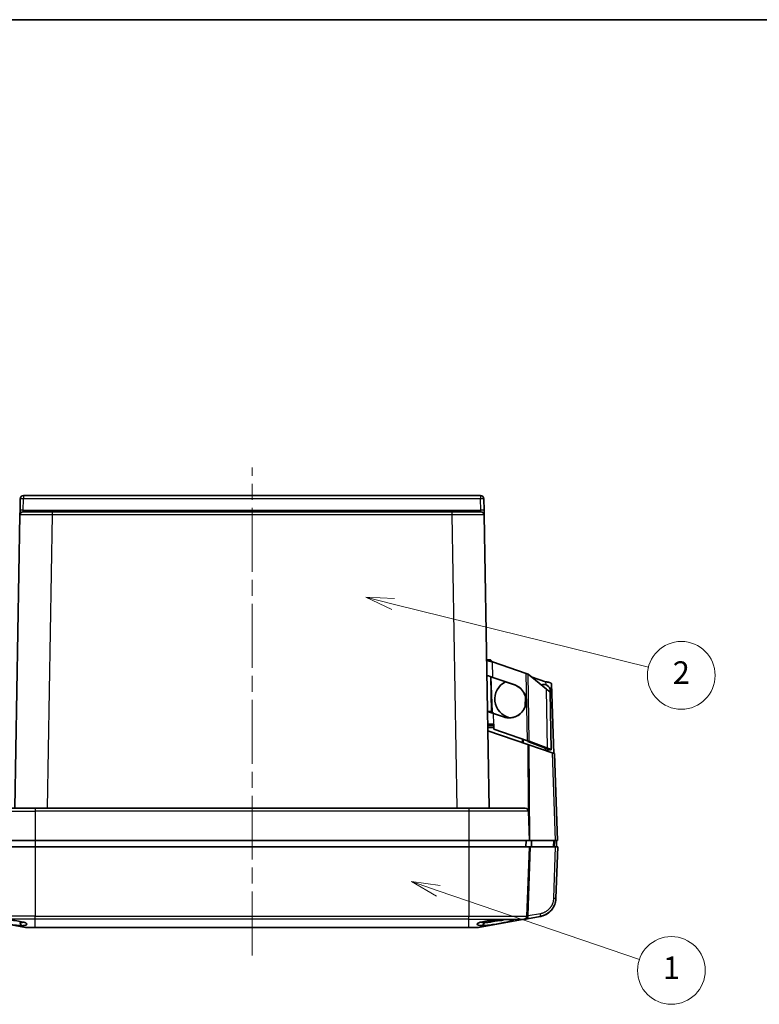
# Model space of a CAD drawing. Units: millimetres. Extents: x 51 to 2602, y 24 to 1012.
# Drawn here: x 514 to 743, y 706 to 1012 of the extents above; entities that cross this region are included whole.
import ezdxf

# ---------------------------------------------------------------- set-up
doc = ezdxf.new("R2010")
doc.units = ezdxf.units.MM
doc.header["$LTSCALE"] = 3.5
doc.linetypes.add('CHAIN', pattern=[0.3543, 0.2362, -0.0295, 0.0591, -0.0295])
for name, color, linetype, lineweight in [('Border (ISO)', 7, 'Continuous', 35), ('Centerline (ISO)', 131, 'Continuous', 18), ('Symbol (TK)', 100, 'Continuous', 18), ('Visible (ISO)', 7, 'Continuous', 35), ('Visible Narrow (ISO)', 7, 'Continuous', 25)]:
    doc.layers.add(name, color=color, linetype=linetype, lineweight=lineweight)
doc.styles.add('Note Text (TK2)', font='MS PGothic.ttf')

# ---------------------------------------------------------------- blocks, each defined once
blk = doc.blocks.new('図面枠 tk図枠')
at = {"layer": 'Border (ISO)'}
blk.add_line((14.5, 289), (405.5, 289), dxfattribs=at)
blk = doc.blocks.new('バルーン1')
at = {"layer": 'Symbol (TK)', "color": 100}
for p, q in [((179.813, 237.226), (177.386, 237.827)), ((179.933, 237.711), (177.386, 237.827)), ((177.386, 237.827), (179.692, 236.74)), ((179.813, 237.226), (202.424, 231.626))]:
    blk.add_line(p, q, dxfattribs=at)
at = {"layer": 'Symbol (TK)'}
blk.add_circle((205.326, 230.907), 3, dxfattribs=at)
at = {"layer": 'Symbol (TK)', "color": 7, "insert": (205.326, 230.89), "char_height": 2, "attachment_point": 5, "style": 'Note Text (TK2)'}
blk.add_mtext('2', dxfattribs=at)
blk = doc.blocks.new('バルーン2')
at = {"layer": 'Symbol (TK)', "color": 100}
for p, q in [((183.799, 211.82), (181.433, 212.629)), ((183.961, 212.293), (181.433, 212.629)), ((181.433, 212.629), (183.637, 211.347)), ((183.799, 211.82), (201.615, 205.728))]:
    blk.add_line(p, q, dxfattribs=at)
at = {"layer": 'Symbol (TK)'}
blk.add_circle((204.449, 204.759), 3, dxfattribs=at)
at = {"layer": 'Symbol (TK)', "color": 7, "insert": (204.449, 204.736), "char_height": 2, "attachment_point": 5, "style": 'Note Text (TK2)'}
blk.add_mtext('1', dxfattribs=at)

msp = doc.modelspace()

# ---------------------------------------------------------------- linework, layer by layer
at = {"layer": 'Centerline (ISO)', "linetype": 'CHAIN', "ltscale": 23.990969}
msp.add_line((585.579, 721.2652), (585.579, 872.65), dxfattribs=at)
at = {"layer": 'Visible (ISO)'}
for p, q in [((513.66, 859.3651), (513.7221, 862.9175)), ((514.7219, 863.9), (656.436, 863.9)), ((657.4979, 859.3651), (657.4359, 862.9175)), ((513.6348, 857.9175), (513.66, 859.3651)), ((523.6333, 858.9), (647.5247, 858.9)), ((657.5231, 857.9175), (657.4979, 859.3651)), ((513.6348, 857.9175), (512.0478, 767)), ((657.5231, 857.9175), (659.1101, 767)), ((658.3073, 812.9918), (659.5071, 813.0127)), ((660.1659, 812.3516), (670.5938, 808.7597)), ((659.5991, 807.7428), (659.7865, 797.007)), ((659.9797, 796.8032), (659.6223, 807.7348)), ((660.2503, 807.5185), (660.2188, 807.5179)), ((660.2188, 807.5179), (666.9594, 805.1961)), ((660.2503, 807.5185), (666.9908, 805.1967)), ((676.808, 803.9222), (671.1511, 808.5565)), ((672.1358, 807.7499), (676.5813, 806.2081)), ((678.0247, 802.9254), (678.016, 803.4253)), ((679.1094, 783.9695), (678.4029, 805.5763)), ((670.3456, 801.4784), (670.2457, 798.6195)), ((678.3362, 785.0777), (678.0247, 802.9254)), ((658.5867, 796.9861), (659.7865, 797.007)), ((660.4453, 796.3459), (663.5713, 795.2691)), ((658.6564, 792.9948), (660.5032, 793.0271)), ((658.665, 792.4998), (660.481, 792.4998)), ((658.6912, 791), (671.0398, 786.748)), ((659.8652, 792.4998), (659.8562, 793.0158)), ((660.1204, 792.4998), (660.1034, 793.0201)), ((660.4984, 791.5039), (660.4718, 793.0265)), ((660.4984, 791.5039), (660.5298, 791.5044)), ((670.9263, 787.912), (660.4984, 791.5039)), ((660.5298, 791.5044), (660.5032, 793.0271)), ((670.9577, 787.9125), (660.5298, 791.5044)), ((670.9577, 787.9125), (670.9263, 787.912)), ((671.0398, 786.748), (671.3475, 786.6421)), ((671.515, 787.7093), (671.1145, 787.7023)), ((676.7283, 785.5366), (671.1145, 787.7023)), ((671.3475, 786.6421), (678.6479, 784.1284)), ((677.1288, 785.5436), (671.515, 787.7093)), ((676.8731, 785.5391), (676.7283, 785.5366)), ((677.1288, 785.5436), (676.8731, 785.5391)), ((677.0652, 785.2456), (677.0855, 784.6664)), ((678.3362, 785.0777), (677.1364, 785.0568)), ((679.3136, 783.8991), (678.6479, 784.1284)), ((679.3136, 783.8991), (680.2529, 757)), ((500.9239, 767), (518.339, 767)), ((518.339, 767), (652.819, 767)), ((670.2341, 767), (652.819, 767)), ((671.2335, 766.0349), (671.549, 757)), ((518.3381, 755), (499.6081, 755)), ((518.339, 757), (499.609, 757)), ((518.3381, 755), (652.8198, 755)), ((518.339, 757), (652.819, 757)), ((652.819, 757), (671.549, 757)), ((652.8198, 755), (671.5498, 755)), ((670.549, 757), (670.4791, 755)), ((671.5498, 755), (670.798, 733.4706)), ((679.5952, 757), (671.549, 757)), ((671.5498, 755), (671.8787, 755)), ((671.8787, 755), (679.6974, 755)), ((679.3228, 757), (679.2529, 755)), ((679.5952, 757), (680.2529, 757)), ((680.3552, 755), (679.6974, 755)), ((679.7992, 739.0793), (680.3552, 755)), ((679.9447, 755), (680.0018, 756.5397)), ((680.0021, 756.6653), (679.9912, 757)), ((670.965, 732.6957), (674.8448, 733.3798)), ((515.395, 730.0152), (501.1857, 732.5207)), ((514.1367, 730.5439), (513.5528, 731.4938)), ((515.5686, 730), (518.3381, 730)), ((652.8198, 730), (518.3381, 730)), ((655.5893, 730), (652.8198, 730)), ((655.763, 730.0152), (669.9722, 732.5207)), ((657.0212, 730.5439), (657.6051, 731.4938)), ((669.9739, 732.521), (669.9957, 732.5248)), ((670.0524, 732.5348), (670.1483, 732.5517)), ((670.4671, 732.6079), (670.6128, 732.6336)), ((670.8508, 732.6756), (670.965, 732.6957))]:
    msp.add_line(p, q, dxfattribs=at)
for centre, radius, start, end in [((514.7219, 862.9), 1, 90, 179), ((656.436, 862.9), 1, 1, 90), ((514.6346, 857.9), 1, 90, 179), ((656.5233, 857.9), 1, 1, 90), ((666.8521, 800.8213), 6, 116.94978, 256.320274), ((676.0163, 803.3904), 2, 1, 113.509861), ((670.2341, 766), 1, 2, 90), ((669.7986, 733.5055), 1, 280, 358), ((515.5686, 731), 1, 260, 270), ((655.5893, 731), 1, 270, 280), ((660.849, 743.3362), 11.3362, 261.64795, 286.963971)]:
    msp.add_arc(centre, radius, start, end, dxfattribs=at)
msp.add_ellipse((674.6711, 734.3646), major_axis=(0.1736, -0.9848), ratio=0.33183723, start_param=6.28318501, end_param=6.28323511, dxfattribs=at)
for points, knots in [([(523.6333, 858.9), (523.4616, 858.9), (523.2915, 858.9), (522.9512, 858.9), (522.781, 858.9), (522.5189, 858.9), (522.4255, 858.9), (522.2147, 858.9), (522.0977, 858.9), (521.8651, 858.9), (521.7494, 858.9), (521.5192, 858.9), (521.4047, 858.9), (521.2296, 858.9), (521.1686, 858.9), (520.9603, 858.9), (520.8135, 858.9), (520.5218, 858.9), (520.3769, 858.9), (520.131, 858.9), (520.0291, 858.9), (519.7362, 858.9), (519.5476, 858.9), (519.1785, 858.9), (518.998, 858.9), (518.6106, 858.9), (518.4053, 858.9), (518.0708, 858.9), (517.9382, 858.9), (517.6489, 858.9), (517.494, 858.9), (517.1942, 858.9), (517.0493, 858.9), (516.8075, 858.9), (516.708, 858.9), (516.5152, 858.9), (516.422, 858.9), (516.2667, 858.9), (516.2032, 858.9), (516.0745, 858.9), (516.0098, 858.9), (515.8846, 858.9), (515.8241, 858.9), (515.7075, 858.9), (515.6513, 858.9), (515.5713, 858.9), (515.5461, 858.9), (515.4455, 858.9), (515.3735, 858.9), (515.2392, 858.9), (515.1766, 858.9), (515.0932, 858.9), (515.0688, 858.9), (515.0029, 858.9), (514.9635, 858.9), (514.8911, 858.9), (514.858, 858.9), (514.7984, 858.9), (514.7719, 858.9), (514.7458, 858.9), (514.7429, 858.9), (514.7189, 858.9), (514.7009, 858.9), (514.6714, 858.9), (514.6598, 858.9), (514.643, 858.9), (514.6378, 858.9), (514.635, 858.9), (514.6346, 858.9), (514.6346, 858.9)], [0, 0, 0, 0, 0.034993302, 0.034993302, 0.070841017, 0.070841017, 0.090909091, 0.090909091, 0.116499216, 0.116499216, 0.142226463, 0.142226463, 0.168001593, 0.168001593, 0.181818182, 0.181818182, 0.215282308, 0.215282308, 0.248767531, 0.248767531, 0.272727273, 0.272727273, 0.318300368, 0.318300368, 0.363636364, 0.363636364, 0.417718728, 0.417718728, 0.454545455, 0.454545455, 0.5, 0.5, 0.545454545, 0.545454545, 0.578794686, 0.578794686, 0.612132934, 0.612132934, 0.636363636, 0.636363636, 0.662629229, 0.662629229, 0.688881396, 0.688881396, 0.714949748, 0.714949748, 0.727272727, 0.727272727, 0.764888356, 0.764888356, 0.801966876, 0.801966876, 0.818181818, 0.818181818, 0.847264397, 0.847264397, 0.876328122, 0.876328122, 0.905347737, 0.905347737, 0.909090909, 0.909090909, 0.936652267, 0.936652267, 0.964062211, 0.964062211, 0.991084373, 0.991084373, 1, 1, 1, 1]), ([(647.5247, 858.9), (647.6964, 858.9), (647.8664, 858.9), (648.2067, 858.9), (648.3769, 858.9), (648.639, 858.9), (648.7324, 858.9), (648.9432, 858.9), (649.0602, 858.9), (649.2929, 858.9), (649.4085, 858.9), (649.6387, 858.9), (649.7532, 858.9), (649.9283, 858.9), (649.9893, 858.9), (650.1976, 858.9), (650.3444, 858.9), (650.6361, 858.9), (650.781, 858.9), (651.027, 858.9), (651.1288, 858.9), (651.4217, 858.9), (651.6103, 858.9), (651.9794, 858.9), (652.1599, 858.9), (652.5473, 858.9), (652.7526, 858.9), (653.0871, 858.9), (653.2198, 858.9), (653.509, 858.9), (653.6639, 858.9), (653.9637, 858.9), (654.1086, 858.9), (654.3504, 858.9), (654.4499, 858.9), (654.6427, 858.9), (654.7359, 858.9), (654.8912, 858.9), (654.9548, 858.9), (655.0834, 858.9), (655.1481, 858.9), (655.2733, 858.9), (655.3338, 858.9), (655.4505, 858.9), (655.5066, 858.9), (655.5866, 858.9), (655.6118, 858.9), (655.7124, 858.9), (655.7844, 858.9), (655.9188, 858.9), (655.9813, 858.9), (656.0647, 858.9), (656.0892, 858.9), (656.155, 858.9), (656.1944, 858.9), (656.2669, 858.9), (656.3, 858.9), (656.3596, 858.9), (656.3861, 858.9), (656.4121, 858.9), (656.4151, 858.9), (656.439, 858.9), (656.457, 858.9), (656.4865, 858.9), (656.4981, 858.9), (656.5149, 858.9), (656.5201, 858.9), (656.5229, 858.9), (656.5233, 858.9), (656.5233, 858.9)], [0, 0, 0, 0, 0.034993302, 0.034993302, 0.070841017, 0.070841017, 0.090909091, 0.090909091, 0.116499216, 0.116499216, 0.142226463, 0.142226463, 0.168001593, 0.168001593, 0.181818182, 0.181818182, 0.215282308, 0.215282308, 0.248767531, 0.248767531, 0.272727273, 0.272727273, 0.318300368, 0.318300368, 0.363636364, 0.363636364, 0.417718728, 0.417718728, 0.454545455, 0.454545455, 0.5, 0.5, 0.545454545, 0.545454545, 0.578794686, 0.578794686, 0.612132934, 0.612132934, 0.636363636, 0.636363636, 0.662629229, 0.662629229, 0.688881396, 0.688881396, 0.714949748, 0.714949748, 0.727272727, 0.727272727, 0.764888356, 0.764888356, 0.801966876, 0.801966876, 0.818181818, 0.818181818, 0.847264397, 0.847264397, 0.876328122, 0.876328122, 0.905347737, 0.905347737, 0.909090909, 0.909090909, 0.936652267, 0.936652267, 0.964062211, 0.964062211, 0.991084373, 0.991084373, 1, 1, 1, 1]), ([(660.1659, 812.3516), (660.0285, 812.3812), (659.8907, 812.4109), (659.7561, 812.4405), (659.6215, 812.4702), (659.49, 812.4999), (659.365, 812.5298), (659.2401, 812.5596), (659.1216, 812.5896), (659.0128, 812.6197), (658.904, 812.6499), (658.8048, 812.6802), (658.7177, 812.7107), (658.674, 812.726), (658.6333, 812.7413), (658.596, 812.7568), (658.5589, 812.7721), (658.5251, 812.7874), (658.4948, 812.8029), (658.4643, 812.8184), (658.4373, 812.834), (658.414, 812.8497), (658.3908, 812.8652), (658.3713, 812.8808), (658.3556, 812.8965), (658.3241, 812.928), (658.3079, 812.9598), (658.3073, 812.9918)], [0, 0, 0, 0, 0.14285714, 0.14285714, 0.14285714, 0.28571429, 0.28571429, 0.28571429, 0.42857143, 0.42857143, 0.42857143, 0.57142857, 0.57142857, 0.57142857, 0.64310374, 0.64310374, 0.64310374, 0.71428571, 0.71428571, 0.71428571, 0.78593025, 0.78593025, 0.78593025, 0.85714286, 0.85714286, 0.85714286, 1, 1, 1, 1]), ([(660.1186, 812.3618), (660.0934, 812.3789), (660.0681, 812.3959), (660.0431, 812.413), (660.0276, 812.4236), (660.0121, 812.4341), (659.9968, 812.4447), (659.9669, 812.4654), (659.9375, 812.486), (659.9089, 812.5066), (659.8941, 812.5173), (659.8796, 812.5279), (659.8653, 812.5385), (659.8375, 812.5592), (659.8107, 812.5799), (659.7852, 812.6006), (659.772, 812.6112), (659.7592, 812.6219), (659.7468, 812.6326), (659.7226, 812.6533), (659.6998, 812.674), (659.6786, 812.6948), (659.6677, 812.7055), (659.6573, 812.7162), (659.6473, 812.7269), (659.6279, 812.7477), (659.6102, 812.7686), (659.5945, 812.7894), (659.5864, 812.8002), (659.5789, 812.8109), (659.5719, 812.8217), (659.5582, 812.8426), (659.5466, 812.8635), (659.5372, 812.8845), (659.5323, 812.8953), (659.5281, 812.9061), (659.5244, 812.9169), (659.5172, 812.938), (659.5122, 812.9591), (659.5095, 812.9802), (659.5081, 812.991), (659.5073, 813.0019), (659.5071, 813.0127)], [0.016393428, 0.016393428, 0.016393428, 0.016393428, 0.094441421, 0.094441421, 0.094441421, 0.142857143, 0.142857143, 0.142857143, 0.237146652, 0.237146652, 0.237146652, 0.285714286, 0.285714286, 0.285714286, 0.380044114, 0.380044114, 0.380044114, 0.428571429, 0.428571429, 0.428571429, 0.52288901, 0.52288901, 0.52288901, 0.571428571, 0.571428571, 0.571428571, 0.665758399, 0.665758399, 0.665758399, 0.714285714, 0.714285714, 0.714285714, 0.808575224, 0.808575224, 0.808575224, 0.857142857, 0.857142857, 0.857142857, 0.951584278, 0.951584278, 0.951584278, 1, 1, 1, 1]), ([(660.2503, 807.5185), (660.1474, 807.5539), (660.0444, 807.5894), (659.8413, 807.6594), (659.7413, 807.6938), (659.5791, 807.7497), (659.5156, 807.7715), (659.372, 807.821), (659.2929, 807.8482), (659.1179, 807.9085), (659.0247, 807.9406), (658.8556, 807.9989), (658.7796, 808.025), (658.6088, 808.0839), (658.5276, 808.1119), (658.4459, 808.14), (658.4256, 808.147), (658.3985, 808.1563), (658.3917, 808.1587), (658.3917, 808.1587)], [0.000001, 0.000001, 0.000001, 0.000001, 0.03265268, 0.03265268, 0.065054813, 0.065054813, 0.086461561, 0.086461561, 0.11462696, 0.11462696, 0.151494108, 0.151494108, 0.187407769, 0.187407769, 0.243019078, 0.243019078, 0.27022907, 0.27022907, 0.297237501, 0.297237501, 0.297237501, 0.297237501]), ([(676.5813, 806.2081), (676.6505, 806.1936), (676.7197, 806.179), (676.7884, 806.1645), (676.8572, 806.1499), (676.9255, 806.1354), (676.9929, 806.1208), (677.0122, 806.1166), (677.0315, 806.1124), (677.0506, 806.1082), (677.1841, 806.0791), (677.3135, 806.0498), (677.4355, 806.0202), (677.4532, 806.0159), (677.4709, 806.0116), (677.4883, 806.0073), (677.6081, 805.9777), (677.7201, 805.9478), (677.8213, 805.9176), (677.836, 805.9132), (677.8504, 805.9088), (677.8647, 805.9044), (677.9627, 805.8741), (678.0496, 805.8434), (678.1232, 805.8122), (678.1338, 805.8077), (678.1442, 805.8032), (678.1543, 805.7987), (678.1891, 805.783), (678.2205, 805.7673), (678.2484, 805.7515), (678.2762, 805.7356), (678.3004, 805.7196), (678.3209, 805.7035), (678.3268, 805.6988), (678.3325, 805.6941), (678.3378, 805.6894), (678.3561, 805.6732), (678.3706, 805.6569), (678.3813, 805.6405), (678.3919, 805.624), (678.3986, 805.6074), (678.4014, 805.5907), (678.4022, 805.5859), (678.4027, 805.5812), (678.4029, 805.5763)], [0, 0, 0, 0, 0.07288871, 0.07288871, 0.07288871, 0.14578059, 0.14578059, 0.14578059, 0.16666667, 0.16666667, 0.16666667, 0.31213886, 0.31213886, 0.31213886, 0.33333333, 0.33333333, 0.33333333, 0.47888171, 0.47888171, 0.47888171, 0.5, 0.5, 0.5, 0.64554839, 0.64554839, 0.64554839, 0.66666667, 0.66666667, 0.66666667, 0.73940156, 0.73940156, 0.73940156, 0.81213882, 0.81213882, 0.81213882, 0.83333333, 0.83333333, 0.83333333, 0.90622322, 0.90622322, 0.90622322, 0.97911407, 0.97911407, 0.97911407, 1, 1, 1, 1]), ([(666.9594, 805.1961), (668.2584, 804.7476), (670.4779, 802.7831), (670.7512, 798.3373), (668.2378, 795.4995), (666.1119, 795.0047), (665.3513, 794.9892)], [0, 0, 0, 0, 0.25, 0.5, 0.75, 0.888306333, 0.888306333, 0.888306333, 0.888306333]), ([(678.0247, 802.9254), (678.0247, 802.9254), (678.0205, 802.9288), (678.0039, 802.9425), (677.9912, 802.9528), (677.9389, 802.9956), (677.8854, 803.0395), (677.7666, 803.1368), (677.7073, 803.1855), (677.5361, 803.3257), (677.4149, 803.4249), (677.1357, 803.6537), (676.9741, 803.7861), (676.808, 803.9222)], [0.000001, 0.000001, 0.000001, 0.000001, 0.021034127, 0.021034127, 0.042586923, 0.042586923, 0.088764896, 0.088764896, 0.124261853, 0.124261853, 0.181924829, 0.181924829, 0.248522777, 0.248522777, 0.248522777, 0.248522777]), ([(660.4453, 796.3459), (660.3424, 796.3813), (660.2394, 796.4168), (660.0363, 796.4867), (659.9363, 796.5212), (659.7741, 796.577), (659.7107, 796.5989), (659.567, 796.6484), (659.4879, 796.6756), (659.313, 796.7359), (659.2197, 796.768), (659.0506, 796.8263), (658.9746, 796.8524), (658.8038, 796.9113), (658.7226, 796.9393), (658.6409, 796.9674), (658.6206, 796.9744), (658.5935, 796.9837), (658.5867, 796.9861), (658.5867, 796.9861)], [0.000001, 0.000001, 0.000001, 0.000001, 0.03265268, 0.03265268, 0.065054813, 0.065054813, 0.086461561, 0.086461561, 0.11462696, 0.11462696, 0.151494108, 0.151494108, 0.187407769, 0.187407769, 0.243019078, 0.243019078, 0.27022907, 0.27022907, 0.297237501, 0.297237501, 0.297237501, 0.297237501]), ([(660.3979, 796.3622), (660.3222, 796.442), (660.2458, 796.5226), (660.1019, 796.6744), (660.0324, 796.7476), (659.9172, 796.8691), (659.874, 796.9147), (659.825, 796.9664), (659.8105, 796.9817), (659.7914, 797.0018), (659.7865, 797.007), (659.7865, 797.007)], [0.002325343, 0.002325343, 0.002325343, 0.002325343, 0.035271151, 0.035271151, 0.067379376, 0.067379376, 0.095753757, 0.095753757, 0.112212783, 0.112212783, 0.127804493, 0.127804493, 0.127804493, 0.127804493]), ([(677.1364, 785.0568), (677.1361, 785.0767), (677.1335, 785.0965), (677.1286, 785.1163), (677.1255, 785.1288), (677.1215, 785.1413), (677.1167, 785.1538), (677.109, 785.1735), (677.0991, 785.1932), (677.0871, 785.2128), (677.0795, 785.2253), (677.0711, 785.2378), (677.0618, 785.2502), (677.0472, 785.2698), (677.0307, 785.2894), (677.0123, 785.309), (677.0006, 785.3214), (676.9882, 785.3337), (676.9751, 785.3461), (676.9545, 785.3656), (676.9323, 785.3851), (676.9085, 785.4045), (676.8935, 785.4168), (676.8778, 785.4292), (676.8617, 785.4415), (676.8362, 785.461), (676.8095, 785.4804), (676.7818, 785.4998), (676.7643, 785.512), (676.7465, 785.5243), (676.7283, 785.5366)], [0, 0, 0, 0, 0.12253661, 0.12253661, 0.12253661, 0.2, 0.2, 0.2, 0.32230402, 0.32230402, 0.32230402, 0.4, 0.4, 0.4, 0.5223787, 0.5223787, 0.5223787, 0.6, 0.6, 0.6, 0.72230402, 0.72230402, 0.72230402, 0.8, 0.8, 0.8, 0.92253661, 0.92253661, 0.92253661, 1, 1, 1, 1]), ([(678.3362, 785.0777), (678.3357, 785.1079), (678.3194, 785.1379), (678.2877, 785.1675), (678.2853, 785.1697), (678.2828, 785.1719), (678.2803, 785.1741), (678.2464, 785.2037), (678.1972, 785.233), (678.134, 785.262), (678.1291, 785.2643), (678.1242, 785.2665), (678.1192, 785.2687), (678.0538, 785.2977), (677.9746, 785.3265), (677.8835, 785.3551), (677.8766, 785.3573), (677.8696, 785.3594), (677.8626, 785.3616), (677.7697, 785.3901), (677.6652, 785.4185), (677.5518, 785.4466), (677.5432, 785.4488), (677.5344, 785.4509), (677.5257, 785.4531), (677.4107, 785.4813), (677.287, 785.5094), (677.1577, 785.5373), (677.1481, 785.5394), (677.1384, 785.5415), (677.1288, 785.5436)], [0, 0, 0, 0, 0.18616245, 0.18616245, 0.18616245, 0.2, 0.2, 0.2, 0.38580821, 0.38580821, 0.38580821, 0.4, 0.4, 0.4, 0.58592196, 0.58592196, 0.58592196, 0.6, 0.6, 0.6, 0.78580819, 0.78580819, 0.78580819, 0.8, 0.8, 0.8, 0.98616253, 0.98616253, 0.98616253, 1, 1, 1, 1]), ([(514.7848, 767), (514.7849, 767), (514.7849, 767), (514.785, 767), (514.7851, 767), (514.7854, 767), (514.7856, 767), (514.7863, 767), (514.7868, 767), (514.7874, 767), (514.7875, 767), (514.7877, 767), (514.7878, 767), (514.7878, 767), (514.7879, 767), (514.788, 767), (514.788, 767), (514.7881, 767), (514.7881, 767), (514.7882, 767), (514.7882, 767), (514.7887, 767), (514.7899, 767), (514.7948, 767), (514.7992, 767), (514.8169, 767), (514.8349, 767), (514.8588, 767)], [0, 0, 0, 0, 0.0000108636, 0.0000108636, 0.0000289695, 0.0000289695, 0.0001013945, 0.0001013945, 0.0002470936, 0.0002470936, 0.0002839197, 0.0002839197, 0.0003023113, 0.0003023113, 0.000320623, 0.000320623, 0.0003935079, 0.0003935079, 0.0005460742, 0.0005460742, 0.0021731378, 0.0021731378, 0.0108546552, 0.0108546552, 0.0224340206, 0.0224340206, 0.045684407, 0.045684407, 0.045684407, 0.045684407]), ([(656.2992, 767), (656.323, 767), (656.341, 767), (656.3587, 767), (656.3631, 767), (656.368, 767), (656.3693, 767), (656.3697, 767), (656.3697, 767), (656.3698, 767), (656.3698, 767), (656.3699, 767), (656.3699, 767), (656.37, 767), (656.37, 767), (656.3701, 767), (656.3701, 767), (656.3702, 767), (656.3702, 767), (656.3704, 767), (656.3705, 767), (656.3711, 767), (656.3716, 767), (656.3723, 767), (656.3726, 767), (656.3729, 767), (656.3729, 767), (656.373, 767), (656.3731, 767), (656.3731, 767)], [0, 0, 0, 0, 0.0232347593, 0.0232347593, 0.034814181, 0.034814181, 0.043495741, 0.043495741, 0.0451228133, 0.0451228133, 0.045275369, 0.045275369, 0.0453479192, 0.0453479192, 0.0453660822, 0.0453660822, 0.0453844033, 0.0453844033, 0.0454027671, 0.0454027671, 0.0454394824, 0.0454394824, 0.0455850015, 0.0455850015, 0.0456573781, 0.0456573781, 0.045675472, 0.045675472, 0.0456863283, 0.0456863283, 0.0456863283, 0.0456863283]), ([(547.3017, 755), (547.2929, 755), (547.2876, 755), (547.2851, 755), (547.2848, 755), (547.2847, 755), (547.2847, 755), (547.2847, 755), (547.2847, 755), (547.2846, 755), (547.2846, 755), (547.2846, 755), (547.2845, 755), (547.2843, 755), (547.2841, 755), (547.2819, 755), (547.2798, 755), (547.2774, 755.0001), (547.2771, 755.0001), (547.2767, 755.0001), (547.2766, 755.0001), (547.2764, 755.0001)], [0, 0, 0, 0, 0.0128036381, 0.0128036381, 0.0159886055, 0.0159886055, 0.0162871383, 0.0162871383, 0.016446728, 0.016446728, 0.016466768, 0.016466768, 0.0164929514, 0.0164929514, 0.0165335628, 0.0165335628, 0.0171730659, 0.0171730659, 0.017252831, 0.017252831, 0.0172927135, 0.0172927135, 0.0172927135, 0.0172927135]), ([(623.8815, 755.0001), (623.8815, 755.0001), (623.8814, 755.0001), (623.8813, 755.0001), (623.8813, 755.0001), (623.8811, 755.0001), (623.8809, 755.0001), (623.8805, 755.0001), (623.8803, 755.0001), (623.8789, 755.0001), (623.8779, 755), (623.8757, 755), (623.8747, 755), (623.8735, 755), (623.8735, 755), (623.8733, 755), (623.8733, 755), (623.8732, 755), (623.8732, 755), (623.8732, 755), (623.8732, 755), (623.8732, 755), (623.8732, 755), (623.8731, 755), (623.8731, 755), (623.8728, 755), (623.872, 755), (623.8691, 755), (623.8666, 755), (623.8567, 755), (623.8468, 755), (623.8071, 755), (623.7665, 755), (623.7151, 755)], [0, 0, 0, 0, 0.0000119527, 0.0000119527, 0.0000318738, 0.0000318738, 0.000071716, 0.000071716, 0.0001514006, 0.0001514006, 0.0004701432, 0.0004701432, 0.0007921261, 0.0007921261, 0.0008125451, 0.0008125451, 0.0008379117, 0.0008379117, 0.0009177023, 0.0009177023, 0.0009973877, 0.0009973877, 0.0013334042, 0.0013334042, 0.0022294608, 0.0022294608, 0.007010483, 0.007010483, 0.0133874323, 0.0133874323, 0.0259929322, 0.0259929322, 0.0518316431, 0.0518316431, 0.0518316431, 0.0518316431]), ([(680.0018, 756.5397), (680.002, 756.543), (680.0021, 756.5463), (680.0034, 756.5876), (680.0031, 756.6263), (680.0021, 756.6653)], [0.715079499, 0.715079499, 0.715079499, 0.715079499, 0.7161517299, 0.7161517299, 0.7285986452, 0.7285986452, 0.7285986452, 0.7285986452]), ([(679.5278, 737.4927), (679.5588, 737.5917), (679.5878, 737.693), (679.6144, 737.7965), (679.6437, 737.9108), (679.6701, 738.0278), (679.6933, 738.1471), (679.7165, 738.2669), (679.7364, 738.3891), (679.7526, 738.5134), (679.7689, 738.6387), (679.7815, 738.7661), (679.7899, 738.8952), (679.7908, 738.9085), (679.7917, 738.9219), (679.7924, 738.9352)], [0.804054186, 0.804054186, 0.804054186, 0.804054186, 0.84437132, 0.84437132, 0.84437132, 0.88888409, 0.88888409, 0.88888409, 0.933571139, 0.933571139, 0.933571139, 0.978669909, 0.978669909, 0.978669909, 0.983330562, 0.983330562, 0.983330562, 0.983330562]), ([(678.3578, 735.3832), (678.3682, 735.3954), (678.3786, 735.4076), (678.3889, 735.4198), (678.4542, 735.4972), (678.5169, 735.5755), (678.5772, 735.6547), (678.6383, 735.735), (678.6969, 735.8161), (678.7531, 735.8983), (678.807, 735.9769), (678.8587, 736.0564), (678.9083, 736.1368), (678.9138, 736.1457), (678.9193, 736.1546), (678.9247, 736.1635)], [0.472674272, 0.472674272, 0.472674272, 0.472674272, 0.479071164, 0.479071164, 0.479071164, 0.519579412, 0.519579412, 0.519579412, 0.560654651, 0.560654651, 0.560654651, 0.60000004, 0.60000004, 0.60000004, 0.604349159, 0.604349159, 0.604349159, 0.604349159]), ([(675.7737, 733.6216), (675.8401, 733.6447), (675.9056, 733.6688), (675.9703, 733.6939), (676.0935, 733.7416), (676.2136, 733.7928), (676.3304, 733.847), (676.4315, 733.894), (676.5302, 733.9433), (676.6264, 733.9946), (676.7406, 734.0555), (676.8513, 734.1193), (676.9585, 734.1855), (677.069, 734.2539), (677.1758, 734.3249), (677.2788, 734.3981), (677.3839, 734.4728), (677.4849, 734.5497), (677.5821, 734.6285), (677.6822, 734.7096), (677.7781, 734.7928), (677.87, 734.8775), (677.8756, 734.8827), (677.8812, 734.8879), (677.8868, 734.8931)], [0.098612128, 0.098612128, 0.098612128, 0.098612128, 0.12088217, 0.12088217, 0.12088217, 0.163286832, 0.163286832, 0.163286832, 0.200000048, 0.200000048, 0.200000048, 0.243578002, 0.243578002, 0.243578002, 0.288558922, 0.288558922, 0.288558922, 0.334410539, 0.334410539, 0.334410539, 0.38163255, 0.38163255, 0.38163255, 0.384514842, 0.384514842, 0.384514842, 0.384514842]), ([(514.1367, 730.5439), (513.8123, 730.5452), (513.4681, 730.5623), (512.6969, 730.6303), (512.2856, 730.6803), (511.4086, 730.8026), (510.7302, 730.9065), (509.2072, 731.1675), (508.5409, 731.2884), (507.4569, 731.4956), (506.8298, 731.6181), (505.8197, 731.8466), (505.3727, 731.9551), (504.8109, 732.1441), (504.6366, 732.227), (504.6331, 732.3308), (504.6667, 732.3593), (504.8387, 732.4231), (505.0261, 732.4531), (505.5496, 732.4931), (505.8837, 732.5033), (506.284, 732.5021)], [0.000001, 0.000001, 0.000001, 0.000001, 0.135477671, 0.135477671, 0.275012025, 0.275012025, 0.415324872, 0.415324872, 0.528785689, 0.528785689, 0.613629099, 0.613629099, 0.666838341, 0.666838341, 0.707194151, 0.707194151, 0.725294623, 0.725294623, 0.753789815, 0.753789815, 0.781973773, 0.781973773, 0.781973773, 0.781973773]), ([(506.284, 732.5021), (506.6478, 732.5027), (507.0639, 732.4942), (507.9686, 732.4603), (508.4548, 732.4351), (509.4497, 732.3697), (510.206, 732.3147), (511.7365, 732.1512), (512.4599, 732.0638), (513.5163, 731.8873), (513.8112, 731.8319), (514.7289, 731.6366), (515.0928, 731.5151), (515.3904, 731.3925), (515.4583, 731.3611), (515.6352, 731.2677), (515.7203, 731.2057), (515.8213, 731.0842), (515.8386, 731.0252), (515.794, 730.8568), (515.6399, 730.7533), (515.0414, 730.583), (514.5862, 730.5453), (514.1367, 730.5439)], [0.000001, 0.000001, 0.000001, 0.000001, 0.15543495, 0.15543495, 0.31086565, 0.31086565, 0.46294002, 0.46294002, 0.56251262, 0.56251262, 0.60430905, 0.60430905, 0.70530608, 0.70530608, 0.73982227, 0.73982227, 0.8075778, 0.8075778, 0.87364401, 0.87364401, 1.00335068, 1.00335068, 1.16050291, 1.16050291, 1.16050291, 1.16050291]), ([(514.5944, 731.6543), (514.5285, 731.6261), (514.4514, 731.6005), (514.1516, 731.5239), (513.878, 731.488), (513.5528, 731.4938)], [1.253628097, 1.253628097, 1.253628097, 1.253628097, 1.311407001, 1.311407001, 1.450384319, 1.450384319, 1.450384319, 1.450384319]), ([(664.8739, 732.5021), (664.5101, 732.5027), (664.094, 732.4942), (663.1893, 732.4603), (662.7031, 732.4351), (661.7083, 732.3697), (660.9519, 732.3147), (659.4214, 732.1512), (658.698, 732.0638), (657.6416, 731.8873), (657.3467, 731.8319), (656.429, 731.6366), (656.0651, 731.5151), (655.7676, 731.3925), (655.6996, 731.3611), (655.5227, 731.2677), (655.4377, 731.2057), (655.3366, 731.0842), (655.3193, 731.0252), (655.364, 730.8568), (655.518, 730.7533), (656.1166, 730.583), (656.5717, 730.5453), (657.0212, 730.5439)], [0.000001, 0.000001, 0.000001, 0.000001, 0.15543495, 0.15543495, 0.31086565, 0.31086565, 0.46294002, 0.46294002, 0.56251262, 0.56251262, 0.60430905, 0.60430905, 0.70530608, 0.70530608, 0.73982227, 0.73982227, 0.8075778, 0.8075778, 0.87364401, 0.87364401, 1.00335068, 1.00335068, 1.16050291, 1.16050291, 1.16050291, 1.16050291]), ([(656.5635, 731.6543), (656.6294, 731.6261), (656.7066, 731.6005), (657.0063, 731.5239), (657.2799, 731.488), (657.6051, 731.4938)], [1.253628099, 1.253628099, 1.253628099, 1.253628099, 1.311407594, 1.311407594, 1.450384338, 1.450384338, 1.450384338, 1.450384338]), ([(657.0212, 730.5439), (657.3456, 730.5452), (657.6898, 730.5623), (658.461, 730.6303), (658.8723, 730.6803), (659.7493, 730.8026), (660.4278, 730.9065), (661.9507, 731.1675), (662.617, 731.2884), (663.701, 731.4956), (664.3281, 731.6181), (665.3382, 731.8466), (665.7852, 731.9551), (666.347, 732.1441), (666.5213, 732.227), (666.5248, 732.3308), (666.4912, 732.3593), (666.3192, 732.4231), (666.1318, 732.4531), (665.6083, 732.4931), (665.2742, 732.5033), (664.8739, 732.5021)], [0.000001, 0.000001, 0.000001, 0.000001, 0.135477671, 0.135477671, 0.275012025, 0.275012025, 0.415324872, 0.415324872, 0.528785689, 0.528785689, 0.613629099, 0.613629099, 0.666838341, 0.666838341, 0.707194151, 0.707194151, 0.725294623, 0.725294623, 0.753789815, 0.753789815, 0.781973773, 0.781973773, 0.781973773, 0.781973773]), ([(657.6051, 731.4938), (657.8838, 731.4875), (658.1987, 731.5147), (658.8944, 731.6001), (659.2767, 731.659), (660.1284, 731.8098), (660.5973, 731.904), (661.0633, 732.002)], [0.000001, 0.000001, 0.000001, 0.000001, 0.118312476, 0.118312476, 0.242270425, 0.242270425, 0.384327175, 0.384327175, 0.384327175, 0.384327175])]:
    msp.add_open_spline(points, degree=3, knots=knots, dxfattribs=at)
for points in [[(660.2188, 807.5179), (660.2135, 807.5236), (660.2082, 807.5292), (660.2028, 807.5348)], [(671.1511, 808.5565), (670.9722, 808.6244), (670.7834, 808.692), (670.5938, 808.7597)], [(666.9908, 805.1967), (668.2898, 804.7481), (670.5093, 802.7837), (670.7826, 798.3379), (667.8294, 795.0035), (664.8709, 794.8226), (663.5713, 795.2691)], [(671.1145, 787.7023), (671.0541, 787.7723), (670.9903, 787.8421), (670.9263, 787.912)], [(671.515, 787.7093), (671.3361, 787.7772), (671.1473, 787.8449), (670.9577, 787.9125)], [(679.7924, 738.9352), (679.7801, 738.7276), (679.7569, 738.5204), (679.7231, 738.3153)], [(679.7992, 739.0793), (679.7975, 739.0312), (679.7953, 738.9832), (679.7924, 738.9352)], [(678.7713, 735.9249), (678.644, 735.7369), (678.5056, 735.5558), (678.3577, 735.3833)], [(679.5278, 737.4927), (679.3819, 737.0271), (679.1772, 736.5772), (678.9247, 736.1635)], [(675.7736, 733.6218), (675.4707, 733.5165), (675.1593, 733.4353), (674.8448, 733.3798)], [(677.667, 734.6986), (677.2777, 734.3709), (676.843, 734.0907), (676.3835, 733.872)], [(678.3577, 735.3833), (677.928, 734.882), (677.411, 734.4507), (676.8503, 734.1201)], [(678.3577, 735.3833), (678.2099, 735.2108), (678.0524, 735.0469), (677.8868, 734.893)], [(670.0524, 732.5348), (670.0282, 732.5305), (670.0103, 732.5274), (669.9957, 732.5248)], [(670.1483, 732.5517), (670.1069, 732.5444), (670.0722, 732.5383), (670.0445, 732.5334)], [(670.4671, 732.6079), (670.3394, 732.5854), (670.2298, 732.5661), (670.1483, 732.5517)], [(670.8508, 732.6756), (670.7678, 732.661), (670.6878, 732.6469), (670.6128, 732.6336)], [(671.297, 732.7543), (671.2098, 732.7389), (671.1232, 732.7236), (671.0391, 732.7088)]]:
    msp.add_open_spline(points, degree=3, dxfattribs=at)
at = {"layer": 'Visible Narrow (ISO)'}
for p, q in [((514.6599, 859.3826), (514.7219, 862.9349)), ((514.7219, 863.9), (514.7219, 862.9349)), ((656.436, 862.9349), (514.7219, 862.9349)), ((656.436, 863.9), (656.436, 862.9349)), ((656.498, 859.3826), (656.436, 862.9349)), ((514.6346, 858.9), (514.6599, 859.3826)), ((514.6599, 859.3826), (656.498, 859.3826)), ((523.6333, 858.9), (523.6333, 857.9175)), ((647.5247, 858.9), (647.5247, 857.9175)), ((656.5233, 858.9), (656.498, 859.3826)), ((523.6333, 857.9175), (522.0463, 767)), ((647.5247, 857.9175), (523.6333, 857.9175)), ((647.5247, 857.9175), (649.1116, 767)), ((660.2503, 807.5185), (660.1659, 812.3516)), ((670.9577, 787.9125), (670.5938, 808.7597)), ((671.515, 787.7093), (671.1511, 808.5565)), ((676.5813, 806.2081), (676.6109, 805.2999)), ((666.9908, 805.1967), (666.9594, 805.1961)), ((677.1288, 785.5436), (676.808, 803.9222)), ((677.427, 803.415), (678.016, 803.4253)), ((660.5032, 793.0271), (660.4453, 796.3459)), ((658.6737, 792.0041), (660.4896, 792.0041)), ((669.4238, 787.3045), (669.384, 788.4432)), ((669.7702, 787.1852), (669.7304, 788.3239)), ((671.0398, 786.748), (671.1775, 766.3317)), ((671.3475, 786.6421), (671.5469, 757.0587)), ((676.3924, 785.6661), (676.4194, 784.8957)), ((677.2728, 785.0592), (677.2879, 784.5967)), ((678.6479, 784.1284), (679.5952, 757)), ((518.339, 767), (518.339, 766.0349)), ((652.819, 767), (652.819, 766.0349)), ((499.9245, 766.0349), (518.339, 766.0349)), ((652.819, 766.0349), (518.339, 766.0349)), ((518.339, 766.0349), (518.339, 757)), ((671.2335, 766.0349), (652.819, 766.0349)), ((652.819, 766.0349), (652.819, 757)), ((518.3381, 755), (518.3381, 733.4706)), ((518.339, 757), (518.339, 755)), ((652.819, 757), (652.819, 755)), ((652.8198, 755), (652.8198, 733.4706)), ((671.133, 733.6456), (671.8787, 755)), ((672.0915, 757), (672.078, 755)), ((672.245, 757), (672.2315, 755)), ((678.9939, 757), (678.9241, 755)), ((679.1415, 739.0793), (679.6974, 755)), ((518.3381, 733.4706), (500.3599, 733.4706)), ((518.3381, 732.5207), (518.3381, 733.4706)), ((518.3381, 733.4706), (652.8198, 733.4706)), ((652.8198, 733.4706), (670.798, 733.4706)), ((652.8198, 732.5207), (652.8198, 733.4706)), ((671.133, 733.6456), (675.0127, 734.3297)), ((518.3381, 732.5207), (501.1857, 732.5207)), ((515.395, 730.0152), (518.3381, 730.0152)), ((652.8198, 732.5207), (518.3381, 732.5207)), ((518.3381, 730.0152), (518.3381, 732.5207)), ((518.3381, 730.0152), (652.8198, 730.0152)), ((518.3381, 730.0152), (518.3381, 730)), ((652.8198, 732.5207), (669.9722, 732.5207)), ((652.8198, 730.0152), (652.8198, 732.5207)), ((655.763, 730.0152), (652.8198, 730.0152)), ((652.8198, 730.0152), (652.8198, 730))]:
    msp.add_line(p, q, dxfattribs=at)
for centre, major_axis, ratio, start_param, end_param in [((514.7219, 862.9), (-0.9998, 0.0175), 0.03489419, 4.71299806, 6.28318531), ((656.436, 862.9), (0.9998, 0.0175), 0.03489419, 0, 1.57018725), ((514.6599, 859.3477), (-0.9998, 0.0175), 0.03489419, 4.71299806, 6.28318531), ((656.498, 859.3477), (0.9998, 0.0175), 0.03489419, 0, 1.57018724), ((523.636, 857.9), (10.0012, -0.0174), 0.00174386, 1.57107434, 3.14156512), ((647.5219, 857.9), (10.0012, 0.0174), 0.00174386, 0.00002753, 1.57051832), ((678.7998, 739.1142), (0.9994, -0.0349), 0.02443469, 5.06211218, 6.28318531), ((670.7914, 733.6805), (0.1736, -0.9848), 0.33183727, 0, 1.47696635), ((674.6711, 734.3646), (0.1736, -0.9848), 0.33183723, 0.0000498, 1.47696621)]:
    msp.add_ellipse(centre, major_axis=major_axis, ratio=ratio, start_param=start_param, end_param=end_param, dxfattribs=at)
for points, knots in [([(675.0127, 734.3297), (675.1087, 734.3467), (675.2026, 734.3662), (675.3896, 734.4104), (675.4825, 734.4352), (675.6683, 734.4906), (675.7611, 734.5213), (675.9444, 734.5878), (676.035, 734.6237), (676.2144, 734.701), (676.3032, 734.7425), (676.4261, 734.8044), (676.462, 734.823), (676.606, 734.9001), (676.7109, 734.9614), (676.9117, 735.0883), (677.0076, 735.1539), (677.1946, 735.2909), (677.2854, 735.3625), (677.4593, 735.5093), (677.5424, 735.5844), (677.6836, 735.7205), (677.7431, 735.7811), (677.8594, 735.9057), (677.916, 735.9697), (678.0255, 736.1), (678.0783, 736.1663), (678.1805, 736.3012), (678.2298, 736.3699), (678.3193, 736.5014), (678.3599, 736.564), (678.4393, 736.6923), (678.4779, 736.7581), (678.5521, 736.8914), (678.5876, 736.9588), (678.6554, 737.095), (678.6877, 737.1636), (678.7491, 737.3026), (678.7783, 737.3728), (678.8332, 737.5145), (678.859, 737.5858), (678.8915, 737.683), (678.8995, 737.7076), (678.936, 737.8225), (678.9625, 737.9149), (679.01, 738.1001), (679.0311, 738.1928), (679.068, 738.3801), (679.0839, 738.4745), (679.1101, 738.6637), (679.1206, 738.7583), (679.1344, 738.9285), (679.1388, 739.0035), (679.1415, 739.0793)], [0.000000249, 0.000000249, 0.000000249, 0.000000249, 0.034351397, 0.034351397, 0.069752872, 0.069752872, 0.106740368, 0.106740368, 0.144605407, 0.144605407, 0.183639495, 0.183639495, 0.200000198, 0.200000198, 0.250000185, 0.250000185, 0.29914969, 0.29914969, 0.349574919, 0.349574919, 0.400000147, 0.400000147, 0.439436454, 0.439436454, 0.480061766, 0.480061766, 0.521201081, 0.521201081, 0.562856399, 0.562856399, 0.600000097, 0.600000097, 0.638195595, 0.638195595, 0.676356044, 0.676356044, 0.71406765, 0.71406765, 0.751340648, 0.751340648, 0.787789144, 0.787789144, 0.800000046, 0.800000046, 0.844481881, 0.844481881, 0.887129424, 0.887129424, 0.928809537, 0.928809537, 0.969051158, 0.969051158, 0.999999995, 0.999999995, 0.999999995, 0.999999995]), ([(670.798, 733.4706), (670.798, 733.4698), (670.7988, 733.4694), (670.801, 733.4697), (670.8014, 733.4698), (670.8037, 733.4703), (670.8065, 733.4711), (670.8116, 733.4731), (670.8133, 733.4737), (670.8191, 733.4762), (670.8241, 733.4783), (670.8333, 733.4826), (670.8369, 733.4843), (670.8453, 733.4884), (670.8503, 733.4909), (670.861, 733.4962), (670.8668, 733.4992), (670.8755, 733.5036), (670.8783, 733.505), (670.8923, 733.5122), (670.9042, 733.5185), (670.9212, 733.5276), (670.9259, 733.5301), (670.9396, 733.5375), (670.9489, 733.5425), (670.9674, 733.5527), (670.9768, 733.5578), (670.9964, 733.5686), (671.0068, 733.5743), (671.0279, 733.5861), (671.0387, 733.5921), (671.0507, 733.5989), (671.0514, 733.5993), (671.0663, 733.6077), (671.0816, 733.6164), (671.1091, 733.632), (671.1208, 733.6387), (671.133, 733.6456)], [0, 0, 0, 0, 0.1056015, 0.1056015, 0.125, 0.125, 0.21479117, 0.21479117, 0.25, 0.25, 0.33111931, 0.33111931, 0.375, 0.375, 0.42627122, 0.42627122, 0.47725807, 0.47725807, 0.5, 0.5, 0.59114028, 0.59114028, 0.625, 0.625, 0.68898596, 0.68898596, 0.75, 0.75, 0.8125, 0.8125, 0.87162386, 0.87162386, 0.875, 0.875, 0.94861548, 0.94861548, 1, 1, 1, 1])]:
    msp.add_open_spline(points, degree=3, knots=knots, dxfattribs=at)

# ---------------------------------------------------------------- block references
at = {"xscale": 3.5, "yscale": 3.5, "zscale": 3.5}
msp.add_blockref('図面枠 tk図枠', (0, 0), dxfattribs=at)
at = {"layer": 'Symbol (TK)', "xscale": 3.5, "yscale": 3.5, "zscale": 3.5}
for name in ['バルーン1', 'バルーン2']:
    msp.add_blockref(name, (0, 0), dxfattribs=at)

doc.saveas('drawing.dxf')
